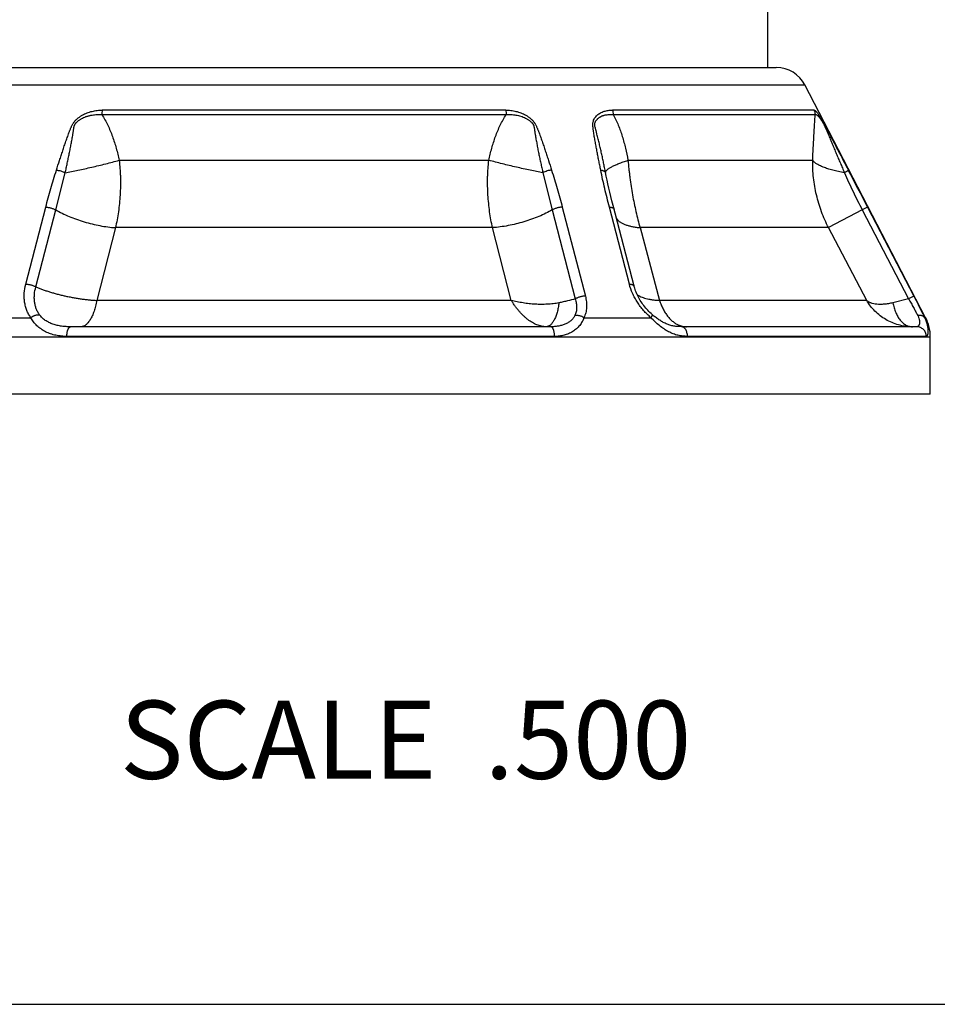
# Model space of a CAD drawing. Units: inches. Extents: x 0 to 11, y 0 to 8.5.
# Drawn here: x 3.8 to 4.8, y 0 to 1 of the extents above; entities that cross this region are included whole.
import ezdxf

# ---------------------------------------------------------------- set-up
doc = ezdxf.new("R2010")
doc.units = ezdxf.units.IN
doc.header["$LTSCALE"] = 0.605
doc.header["$MEASUREMENT"] = 0
doc.layers.get('0').update_dxf_attribs({"linetype": 'CONTINUOUS'})
doc.styles.get("Standard").update_dxf_attribs({"font": 'txt', "width": 0.8})

msp = doc.modelspace()

# ---------------------------------------------------------------- linework, layer by layer
at = {"color": 7, "linetype": 'CONTINUOUS'}
for p, q in [((4.5866, 2.2046), (4.5866, 0.9596)), ((3.6277, 0.9596), (4.5956, 0.9596)), ((3.5984, 0.9418), (4.6249, 0.9418)), ((4.7486, 0.7034), (4.6249, 0.9418)), ((3.9044, 0.9114), (4.3188, 0.9114)), ((4.3184, 0.916), (3.9049, 0.916)), ((4.6345, 0.916), (4.4277, 0.916)), ((4.4284, 0.9114), (4.6356, 0.9114)), ((3.9222, 0.8646), (4.301, 0.8646)), ((4.4435, 0.8646), (4.6329, 0.8646)), ((3.8573, 0.8138), (3.8669, 0.8519)), ((4.3564, 0.8519), (4.366, 0.8138)), ((4.4214, 0.8482), (4.4206, 0.8522)), ((4.4207, 0.8519), (4.4207, 0.8526)), ((4.4207, 0.8519), (4.4207, 0.8519)), ((3.8265, 0.7378), (3.847, 0.8166)), ((3.8368, 0.735), (3.8573, 0.8138)), ((4.366, 0.8138), (4.3896, 0.7227)), ((4.3763, 0.8166), (4.3999, 0.7255)), ((4.445, 0.7378), (4.4245, 0.8166)), ((4.6837, 0.8138), (4.6492, 0.7956)), ((4.6891, 0.8166), (4.6837, 0.8138)), ((4.6837, 0.8138), (4.7311, 0.7227)), ((4.6891, 0.8166), (4.7365, 0.7255)), ((3.9184, 0.7956), (3.8993, 0.7211)), ((4.3048, 0.7956), (3.9184, 0.7956)), ((4.324, 0.7211), (4.3048, 0.7956)), ((4.6492, 0.7956), (4.456, 0.7956)), ((4.456, 0.7956), (4.4759, 0.7211)), ((4.6883, 0.7211), (4.6492, 0.7956)), ((4.324, 0.7211), (3.8993, 0.7211)), ((4.6883, 0.7211), (4.4759, 0.7211)), ((4.7311, 0.7227), (4.715, 0.7186)), ((4.7365, 0.7255), (4.7311, 0.7227)), ((3.7626, 0.7034), (3.8317, 0.7034)), ((4.3985, 0.7034), (4.4671, 0.7034)), ((4.7475, 0.7034), (4.7486, 0.7034)), ((4.3644, 0.6941), (3.8724, 0.6941)), ((4.4957, 0.6942), (4.4953, 0.6942)), ((4.4984, 0.6941), (4.4957, 0.6942)), ((4.4959, 0.6957), (4.4991, 0.6946)), ((4.7394, 0.6941), (4.4984, 0.6941)), ((3.4699, 0.6836), (4.7534, 0.6836)), ((4.3684, 0.6842), (3.8687, 0.6842)), ((4.7494, 0.6842), (4.5045, 0.6842)), ((4.7534, 0.6251), (4.7534, 0.6836)), ((4.7534, 0.6251), (3.4699, 0.6251)), ((0, 0), (11, 0))]:
    msp.add_line(p, q, dxfattribs=at)
for points in [[(4.4499, 0.7357), (4.4284, 0.8183), (4.4272, 0.823), (4.4261, 0.8275), (4.4251, 0.8319), (4.4241, 0.8362), (4.4231, 0.8404), (4.4222, 0.8444), (4.4214, 0.8482)], [(4.4687, 0.7064), (4.4684, 0.7066), (4.4672, 0.7077), (4.4661, 0.7087), (4.465, 0.7098), (4.4639, 0.711), (4.4628, 0.7121), (4.4618, 0.7133), (4.4608, 0.7145), (4.4598, 0.7158), (4.4589, 0.717), (4.458, 0.7183), (4.4571, 0.7197), (4.4562, 0.721), (4.4554, 0.7224), (4.4547, 0.7237), (4.4539, 0.7251), (4.4532, 0.7265), (4.4526, 0.7279), (4.452, 0.7294), (4.4514, 0.7308), (4.4509, 0.7322), (4.4505, 0.7337), (4.45, 0.7351), (4.4499, 0.7357)], [(4.4953, 0.6942), (4.4948, 0.6942), (4.4938, 0.6943), (4.4927, 0.6944), (4.4917, 0.6946), (4.4906, 0.6947), (4.4896, 0.6949), (4.4886, 0.6952), (4.4876, 0.6954), (4.4866, 0.6957), (4.4856, 0.6961), (4.4846, 0.6964), (4.4836, 0.6968), (4.4827, 0.6972), (4.4817, 0.6976), (4.4808, 0.6981), (4.4798, 0.6986), (4.4789, 0.6991), (4.478, 0.6996), (4.4771, 0.7002), (4.4762, 0.7007), (4.4753, 0.7013), (4.4744, 0.7019), (4.4735, 0.7025), (4.4727, 0.7032), (4.4719, 0.7038), (4.471, 0.7044), (4.4702, 0.7051), (4.4694, 0.7057), (4.4687, 0.7064)]]:
    msp.add_lwpolyline(points, dxfattribs=at)
for centre, radius, start, end in [((4.5956, 0.9266), 0.033, 27.4217, 90), ((4.6255, 0.9114), 0.0101, 359.9898, 27.2391), ((4.4188, 0.8515), 0.00187, 11.3963, 18.2061), ((-8.3904, -5.9752), 14.7378, 27.44157, 27.6078), ((4.7104, 0.6836), 0.043, 0, 27.4217), ((4.5036, 0.7139), 0.0198, 256.7133, 269.9574)]:
    msp.add_arc(centre, radius, start, end, dxfattribs=at)
for points, knots in [([(3.8579, 0.8545), (3.859, 0.8578), (3.8606, 0.8628), (3.8628, 0.8694), (3.8644, 0.8743), (3.866, 0.8793), (3.8674, 0.8834), (3.8686, 0.8867), (3.8695, 0.8891), (3.8703, 0.8916), (3.8711, 0.8936), (3.8717, 0.8953), (3.8722, 0.8965), (3.8726, 0.8975), (3.873, 0.8983), (3.8733, 0.8991), (3.8738, 0.9001), (3.8744, 0.9013), (3.8751, 0.9025), (3.8759, 0.9036), (3.8768, 0.9047), (3.878, 0.9061), (3.8798, 0.9077), (3.882, 0.9093), (3.8851, 0.9113), (3.8884, 0.9129), (3.8919, 0.9141), (3.8953, 0.915), (3.8997, 0.9158), (3.9031, 0.916), (3.9049, 0.916)], [0, 0, 0, 0, 0.122427, 0.183673, 0.244952, 0.306281, 0.367683, 0.398424, 0.429201, 0.460026, 0.49092, 0.506403, 0.52192, 0.53748, 0.545282, 0.553102, 0.568813, 0.584661, 0.600669, 0.616843, 0.63315, 0.649543, 0.682443, 0.715348, 0.74812, 0.812908, 0.844886, 0.876546, 0.938876, 1, 1, 1, 1]), ([(3.8669, 0.8519), (3.8673, 0.8535), (3.868, 0.8568), (3.8691, 0.8617), (3.8701, 0.8666), (3.8711, 0.8715), (3.8721, 0.8765), (3.8729, 0.8806), (3.8735, 0.8838), (3.874, 0.8863), (3.8744, 0.8888), (3.8747, 0.8908), (3.875, 0.8924), (3.8752, 0.8937), (3.8754, 0.8949), (3.8755, 0.8961), (3.8757, 0.8972), (3.8758, 0.898), (3.8759, 0.8986), (3.8761, 0.8992), (3.8762, 0.8998), (3.8764, 0.9004), (3.8766, 0.901), (3.877, 0.9016), (3.8773, 0.9021), (3.8777, 0.9026), (3.8781, 0.9031), (3.8786, 0.9036), (3.8793, 0.9042), (3.8801, 0.9049), (3.8812, 0.9057), (3.8823, 0.9065), (3.8834, 0.9072), (3.885, 0.908), (3.8866, 0.9087), (3.8882, 0.9094), (3.8895, 0.9098), (3.8907, 0.9101), (3.892, 0.9105), (3.8932, 0.9107), (3.8949, 0.9111), (3.897, 0.9113), (3.8995, 0.9115), (3.902, 0.9115), (3.9036, 0.9114), (3.9044, 0.9114)], [0, 0, 0, 0, 0.062036, 0.124024, 0.18596, 0.247838, 0.309649, 0.37138, 0.40221, 0.433011, 0.46378, 0.494509, 0.509858, 0.525195, 0.540519, 0.555833, 0.571142, 0.578799, 0.586465, 0.59415, 0.601871, 0.60965, 0.617516, 0.62548, 0.63353, 0.641647, 0.649808, 0.657999, 0.66621, 0.682658, 0.699115, 0.715555, 0.731959, 0.748314, 0.780836, 0.796996, 0.813079, 0.829084, 0.845008, 0.860853, 0.876618, 0.907907, 0.938887, 0.969578, 1, 1, 1, 1]), ([(3.9049, 0.916), (3.9047, 0.9152), (3.9045, 0.9137), (3.9044, 0.9122), (3.9044, 0.9114)], [0, 0, 0, 0, 0.487735, 1, 1, 1, 1]), ([(3.9044, 0.9114), (3.9056, 0.9097), (3.9077, 0.9061), (3.9106, 0.9006), (3.9131, 0.8948), (3.9154, 0.889), (3.9174, 0.883), (3.9198, 0.8749), (3.9213, 0.8688), (3.9222, 0.8646)], [0, 0, 0, 0, 0.123436, 0.247591, 0.372261, 0.497332, 0.622702, 0.748311, 1, 1, 1, 1]), ([(4.301, 0.8646), (4.3019, 0.8688), (4.3034, 0.8749), (4.3058, 0.883), (4.3078, 0.889), (4.3101, 0.8948), (4.3127, 0.9006), (4.3155, 0.9061), (4.3177, 0.9097), (4.3188, 0.9114)], [0, 0, 0, 0, 0.251689, 0.377298, 0.502668, 0.627739, 0.752409, 0.876564, 1, 1, 1, 1]), ([(4.3184, 0.916), (4.3201, 0.916), (4.3227, 0.9158), (4.3262, 0.9153), (4.3288, 0.9148), (4.3314, 0.9141), (4.3348, 0.9129), (4.3382, 0.9113), (4.3413, 0.9093), (4.3435, 0.9077), (4.3452, 0.9061), (4.3465, 0.9047), (4.3473, 0.9036), (4.348, 0.9027), (4.3485, 0.9019), (4.3489, 0.9011), (4.3495, 0.9001), (4.35, 0.8989), (4.3505, 0.8977), (4.351, 0.8965), (4.3515, 0.8953), (4.3522, 0.8936), (4.3529, 0.8916), (4.3538, 0.8891), (4.3547, 0.8867), (4.3558, 0.8834), (4.3572, 0.8793), (4.3589, 0.8743), (4.3605, 0.8694), (4.3627, 0.8628), (4.3643, 0.8578), (4.3653, 0.8545)], [0, 0, 0, 0, 0.061122, 0.092144, 0.123481, 0.155141, 0.187118, 0.251905, 0.284677, 0.317581, 0.350481, 0.366874, 0.383179, 0.399355, 0.40738, 0.415362, 0.431209, 0.44692, 0.46254, 0.4781, 0.493616, 0.509099, 0.539991, 0.570816, 0.601591, 0.632331, 0.69373, 0.755057, 0.816334, 0.877577, 1, 1, 1, 1]), ([(4.3184, 0.916), (4.3185, 0.9152), (4.3188, 0.9137), (4.3188, 0.9122), (4.3188, 0.9114)], [0, 0, 0, 0, 0.487733, 1, 1, 1, 1]), ([(4.3188, 0.9114), (4.3196, 0.9114), (4.3213, 0.9115), (4.3238, 0.9115), (4.3263, 0.9113), (4.3288, 0.911), (4.3313, 0.9105), (4.3338, 0.9098), (4.3363, 0.9089), (4.3383, 0.908), (4.3398, 0.9072), (4.341, 0.9065), (4.3421, 0.9057), (4.3432, 0.9049), (4.3442, 0.9041), (4.345, 0.9033), (4.3456, 0.9026), (4.346, 0.9021), (4.3463, 0.9016), (4.3466, 0.901), (4.3469, 0.9004), (4.3471, 0.8998), (4.3472, 0.8992), (4.3473, 0.8986), (4.3474, 0.898), (4.3476, 0.8972), (4.3477, 0.8961), (4.3479, 0.8949), (4.3481, 0.8937), (4.3483, 0.8924), (4.3486, 0.8908), (4.3489, 0.8888), (4.3493, 0.8863), (4.3498, 0.8838), (4.3504, 0.8806), (4.3511, 0.8765), (4.3521, 0.8715), (4.3531, 0.8666), (4.3542, 0.8617), (4.3553, 0.8568), (4.356, 0.8535), (4.3564, 0.8519)], [0, 0, 0, 0, 0.030423, 0.061115, 0.092096, 0.123386, 0.154993, 0.186917, 0.219155, 0.251678, 0.268034, 0.284438, 0.300878, 0.317336, 0.333785, 0.350183, 0.358345, 0.366462, 0.374513, 0.382477, 0.390343, 0.398123, 0.405842, 0.413528, 0.421193, 0.428851, 0.44416, 0.459474, 0.474799, 0.490136, 0.505484, 0.536215, 0.566984, 0.597785, 0.628615, 0.690347, 0.752159, 0.814038, 0.875974, 0.937964, 1, 1, 1, 1]), ([(4.4157, 0.8545), (4.4154, 0.8562), (4.4147, 0.8595), (4.4137, 0.8644), (4.4127, 0.8694), (4.4118, 0.8743), (4.4109, 0.8792), (4.4101, 0.8834), (4.4095, 0.8867), (4.4091, 0.8891), (4.4087, 0.8916), (4.4084, 0.8936), (4.4081, 0.8953), (4.408, 0.8965), (4.4078, 0.8975), (4.4078, 0.8983), (4.4077, 0.8991), (4.4076, 0.9001), (4.4076, 0.9013), (4.4076, 0.9025), (4.4078, 0.9036), (4.4081, 0.9047), (4.4085, 0.9061), (4.4093, 0.9076), (4.4105, 0.9093), (4.412, 0.9108), (4.4136, 0.9121), (4.4153, 0.9132), (4.4172, 0.9141), (4.4198, 0.9151), (4.4233, 0.9158), (4.4262, 0.916), (4.4277, 0.916)], [0, 0, 0, 0, 0.067069, 0.134112, 0.201116, 0.268067, 0.334941, 0.401702, 0.435022, 0.468286, 0.501475, 0.534555, 0.551038, 0.567468, 0.583825, 0.591969, 0.600085, 0.616187, 0.632046, 0.647575, 0.662717, 0.677497, 0.691963, 0.720158, 0.74773, 0.774985, 0.802155, 0.829418, 0.856903, 0.884703, 0.941447, 1, 1, 1, 1]), ([(4.4206, 0.8522), (4.4203, 0.8538), (4.4196, 0.8571), (4.4186, 0.8619), (4.4176, 0.8668), (4.4165, 0.8717), (4.4156, 0.8758), (4.4148, 0.8791), (4.4143, 0.8815), (4.4137, 0.884), (4.4131, 0.8864), (4.4125, 0.8889), (4.4119, 0.8909), (4.4115, 0.8926), (4.4112, 0.8938), (4.4109, 0.895), (4.4105, 0.8962), (4.4103, 0.8973), (4.4101, 0.8981), (4.4098, 0.8989), (4.4097, 0.8997), (4.4095, 0.9005), (4.4095, 0.9011), (4.4095, 0.9016), (4.4096, 0.9024), (4.4098, 0.9032), (4.4102, 0.9041), (4.4107, 0.905), (4.4112, 0.9058), (4.4119, 0.9065), (4.4125, 0.9072), (4.4132, 0.9078), (4.414, 0.9084), (4.4151, 0.9091), (4.4162, 0.9097), (4.4174, 0.9102), (4.4183, 0.9105), (4.4192, 0.9108), (4.4205, 0.9111), (4.4222, 0.9114), (4.4242, 0.9115), (4.4263, 0.9115), (4.4277, 0.9114), (4.4284, 0.9114)], [0, 0, 0, 0, 0.067411, 0.134908, 0.202494, 0.27018, 0.337975, 0.371919, 0.405897, 0.439912, 0.473967, 0.508066, 0.542214, 0.559305, 0.576408, 0.59352, 0.61063, 0.62772, 0.636243, 0.644736, 0.661497, 0.669661, 0.677577, 0.685203, 0.692557, 0.706633, 0.720181, 0.733411, 0.746437, 0.759332, 0.772152, 0.784941, 0.797731, 0.810548, 0.836333, 0.849344, 0.862447, 0.875654, 0.888972, 0.915961, 0.943457, 0.971472, 1, 1, 1, 1]), ([(4.4277, 0.916), (4.4279, 0.9153), (4.4283, 0.9137), (4.4284, 0.9122), (4.4284, 0.9114)], [0, 0, 0, 0, 0.490868, 1, 1, 1, 1]), ([(4.4284, 0.9114), (4.4294, 0.9097), (4.4313, 0.9061), (4.4337, 0.9005), (4.4359, 0.8948), (4.4378, 0.889), (4.4395, 0.883), (4.4415, 0.8749), (4.4428, 0.8688), (4.4435, 0.8646)], [0, 0, 0, 0, 0.12143, 0.244376, 0.368492, 0.493554, 0.619364, 0.745788, 1, 1, 1, 1]), ([(4.6329, 0.8646), (4.6331, 0.8687), (4.6334, 0.8769), (4.6339, 0.8869), (4.6344, 0.8948), (4.6347, 0.9005), (4.6351, 0.906), (4.6354, 0.9096), (4.6356, 0.9114)], [0, 0, 0, 0, 0.262746, 0.519807, 0.645211, 0.767705, 0.886409, 1, 1, 1, 1]), ([(4.6345, 0.916), (4.6346, 0.916), (4.6348, 0.9159), (4.635, 0.9158), (4.6353, 0.9157), (4.6355, 0.9155), (4.6359, 0.9152), (4.6363, 0.9147), (4.637, 0.914), (4.6377, 0.9131), (4.6385, 0.912), (4.6393, 0.9107), (4.6403, 0.9093), (4.6413, 0.9076), (4.6424, 0.9057), (4.6436, 0.9036), (4.6448, 0.9013), (4.6461, 0.8989), (4.6474, 0.8965), (4.6491, 0.8932), (4.6513, 0.8891), (4.6539, 0.8842), (4.6564, 0.8792), (4.6599, 0.8727), (4.6642, 0.8644), (4.6677, 0.8578), (4.6694, 0.8545)], [0, 0, 0, 0, 0.005233, 0.008389, 0.011987, 0.016075, 0.020694, 0.031645, 0.045053, 0.061074, 0.079865, 0.10157, 0.126297, 0.154127, 0.185107, 0.219189, 0.255972, 0.294311, 0.333166, 0.372196, 0.45047, 0.528871, 0.607335, 0.685835, 0.842896, 1, 1, 1, 1]), ([(4.6356, 0.9114), (4.6356, 0.9114), (4.6357, 0.9115), (4.6359, 0.9115), (4.6361, 0.9115), (4.6363, 0.9115), (4.6366, 0.9114), (4.6368, 0.9113), (4.6371, 0.9112), (4.6374, 0.911), (4.6377, 0.9107), (4.6381, 0.9103), (4.6385, 0.9099), (4.639, 0.9093), (4.6396, 0.9087), (4.6403, 0.9077), (4.6412, 0.9064), (4.6421, 0.9052), (4.6428, 0.904), (4.6433, 0.9031), (4.6439, 0.9021), (4.6445, 0.901), (4.645, 0.9), (4.6453, 0.8992), (4.6456, 0.8986), (4.6459, 0.898), (4.6462, 0.8972), (4.6467, 0.8961), (4.6472, 0.8949), (4.6479, 0.8933), (4.6487, 0.8912), (4.6498, 0.8888), (4.6508, 0.8863), (4.6518, 0.8838), (4.6532, 0.8806), (4.6549, 0.8765), (4.657, 0.8715), (4.6591, 0.8666), (4.6612, 0.8617), (4.6633, 0.8568), (4.6647, 0.8535), (4.6654, 0.8519)], [0, 0, 0, 0, 0.002752, 0.005523, 0.008427, 0.01158, 0.015087, 0.019032, 0.023479, 0.028474, 0.034057, 0.040261, 0.05468, 0.062981, 0.07204, 0.092513, 0.116263, 0.143576, 0.15869, 0.174882, 0.192293, 0.211003, 0.23056, 0.240427, 0.250294, 0.260155, 0.270011, 0.289713, 0.309413, 0.329115, 0.368531, 0.407963, 0.447407, 0.48686, 0.52632, 0.605254, 0.6842, 0.76315, 0.842102, 0.921053, 1, 1, 1, 1]), ([(3.8669, 0.8519), (3.869, 0.8523), (3.8734, 0.8531), (3.8801, 0.8545), (3.887, 0.856), (3.8941, 0.8575), (3.9012, 0.8592), (3.9084, 0.861), (3.9153, 0.8628), (3.92, 0.864), (3.9222, 0.8646)], [0, 0, 0, 0, 0.114436, 0.235075, 0.360385, 0.488763, 0.618568, 0.748144, 0.87583, 1, 1, 1, 1]), ([(3.9222, 0.8646), (3.9226, 0.8617), (3.923, 0.8572), (3.9233, 0.8513), (3.9236, 0.8453), (3.9236, 0.838), (3.9232, 0.8292), (3.9225, 0.8205), (3.9215, 0.812), (3.9201, 0.8037), (3.919, 0.7983), (3.9184, 0.7956)], [0, 0, 0, 0, 0.128999, 0.193332, 0.25749, 0.385136, 0.511647, 0.636696, 0.759966, 0.881167, 1, 1, 1, 1]), ([(4.3048, 0.7956), (4.3042, 0.7983), (4.3031, 0.8037), (4.3018, 0.812), (4.3008, 0.8205), (4.3001, 0.8292), (4.2997, 0.838), (4.2997, 0.8453), (4.2999, 0.8513), (4.3003, 0.8572), (4.3007, 0.8617), (4.301, 0.8646)], [0, 0, 0, 0, 0.118833, 0.240034, 0.363304, 0.488353, 0.614864, 0.74251, 0.806668, 0.871001, 1, 1, 1, 1]), ([(4.3564, 0.8519), (4.3542, 0.8523), (4.3499, 0.8531), (4.3432, 0.8545), (4.3363, 0.856), (4.3292, 0.8575), (4.322, 0.8592), (4.3149, 0.861), (4.3079, 0.8628), (4.3033, 0.864), (4.301, 0.8646)], [0, 0, 0, 0, 0.114436, 0.235075, 0.360385, 0.488763, 0.618568, 0.748144, 0.87583, 1, 1, 1, 1]), ([(4.4207, 0.8526), (4.4207, 0.8528), (4.4208, 0.8531), (4.421, 0.8535), (4.4213, 0.8539), (4.4218, 0.8545), (4.4225, 0.8552), (4.4234, 0.8558), (4.4245, 0.8566), (4.4257, 0.8573), (4.4271, 0.8581), (4.4287, 0.8589), (4.4304, 0.8597), (4.4322, 0.8605), (4.435, 0.8616), (4.4388, 0.863), (4.4419, 0.8641), (4.4435, 0.8646)], [0, 0, 0, 0, 0.023413, 0.036553, 0.050809, 0.083008, 0.120538, 0.163662, 0.212505, 0.267099, 0.327411, 0.393363, 0.46484, 0.541698, 0.623765, 0.802734, 1, 1, 1, 1]), ([(4.4435, 0.8646), (4.4438, 0.8617), (4.4443, 0.8572), (4.445, 0.8513), (4.4457, 0.8453), (4.4468, 0.8379), (4.4487, 0.8263), (4.451, 0.8149), (4.4537, 0.8037), (4.4552, 0.7983), (4.456, 0.7956)], [0, 0, 0, 0, 0.127689, 0.191624, 0.25552, 0.382967, 0.509593, 0.758729, 0.88053, 1, 1, 1, 1]), ([(4.6492, 0.7956), (4.6464, 0.8009), (4.6416, 0.8118), (4.6364, 0.8291), (4.6333, 0.8467), (4.6328, 0.8587), (4.6329, 0.8646)], [0, 0, 0, 0, 0.250477, 0.500776, 0.750746, 1, 1, 1, 1]), ([(4.6654, 0.8519), (4.6643, 0.8521), (4.6623, 0.8525), (4.6592, 0.8531), (4.6563, 0.8537), (4.6535, 0.8544), (4.6508, 0.8552), (4.6483, 0.8559), (4.646, 0.8567), (4.6438, 0.8575), (4.6418, 0.8584), (4.6399, 0.8592), (4.6383, 0.8601), (4.6368, 0.861), (4.6356, 0.8619), (4.6345, 0.8628), (4.6336, 0.8637), (4.6331, 0.8643), (4.6329, 0.8646)], [0, 0, 0, 0, 0.090564, 0.178253, 0.262783, 0.343929, 0.421478, 0.495225, 0.564989, 0.630611, 0.691962, 0.748941, 0.801489, 0.849593, 0.893302, 0.932751, 0.968187, 1, 1, 1, 1]), ([(3.847, 0.8166), (3.8478, 0.8198), (3.8495, 0.8261), (3.8522, 0.8356), (3.855, 0.8451), (3.8569, 0.8514), (3.8579, 0.8545)], [0, 0, 0, 0, 0.248793, 0.498347, 0.748711, 1, 1, 1, 1]), ([(3.8579, 0.8545), (3.8583, 0.8545), (3.859, 0.8544), (3.8606, 0.8542), (3.8625, 0.8537), (3.8648, 0.8529), (3.8662, 0.8523), (3.8669, 0.8519)], [0, 0, 0, 0, 0.116385, 0.238402, 0.493064, 0.751291, 1, 1, 1, 1]), ([(4.3653, 0.8545), (4.365, 0.8545), (4.3642, 0.8544), (4.3627, 0.8542), (4.3608, 0.8537), (4.3585, 0.8529), (4.3571, 0.8523), (4.3564, 0.8519)], [0, 0, 0, 0, 0.116385, 0.238402, 0.493065, 0.751291, 1, 1, 1, 1]), ([(4.3653, 0.8545), (4.3663, 0.8514), (4.3683, 0.8451), (4.3711, 0.8356), (4.3738, 0.8261), (4.3755, 0.8198), (4.3763, 0.8166)], [0, 0, 0, 0, 0.251289, 0.501653, 0.751207, 1, 1, 1, 1]), ([(4.4245, 0.8166), (4.4237, 0.8198), (4.4221, 0.8261), (4.4198, 0.8356), (4.4176, 0.8451), (4.4163, 0.8514), (4.4157, 0.8545)], [0, 0, 0, 0, 0.251459, 0.502016, 0.75159, 1, 1, 1, 1]), ([(4.4157, 0.8545), (4.416, 0.8545), (4.4166, 0.8544), (4.4175, 0.8543), (4.4183, 0.854), (4.419, 0.8537), (4.4196, 0.8534), (4.42, 0.853), (4.4204, 0.8526), (4.4205, 0.8523), (4.4206, 0.8521)], [0, 0, 0, 0, 0.166678, 0.321965, 0.464753, 0.594577, 0.71152, 0.816504, 0.911559, 1, 1, 1, 1]), ([(4.6694, 0.8545), (4.6694, 0.8545), (4.6694, 0.8545), (4.6694, 0.8545), (4.6693, 0.8544), (4.6692, 0.8543), (4.6691, 0.8542), (4.6689, 0.8541), (4.6687, 0.8539), (4.6683, 0.8536), (4.6677, 0.8533), (4.667, 0.8528), (4.6662, 0.8524), (4.6657, 0.8521), (4.6654, 0.8519)], [0, 0, 0, 0, 0.005507, 0.012504, 0.031522, 0.057642, 0.090989, 0.131531, 0.179187, 0.295214, 0.437526, 0.604075, 0.792523, 1, 1, 1, 1]), ([(4.6654, 0.8519), (4.6668, 0.8487), (4.6697, 0.8422), (4.6742, 0.8327), (4.6789, 0.8232), (4.6821, 0.8169), (4.6837, 0.8138)], [0, 0, 0, 0, 0.249978, 0.49997, 0.74998, 1, 1, 1, 1]), ([(3.847, 0.8166), (3.8474, 0.8166), (3.8483, 0.8166), (3.8496, 0.8164), (3.851, 0.8161), (3.8523, 0.8158), (3.8537, 0.8154), (3.855, 0.8149), (3.8562, 0.8144), (3.8569, 0.814), (3.8573, 0.8138)], [0, 0, 0, 0, 0.119178, 0.244209, 0.37306, 0.503622, 0.633713, 0.761167, 0.883916, 1, 1, 1, 1]), ([(3.8573, 0.8138), (3.8594, 0.8126), (3.8639, 0.8102), (3.871, 0.807), (3.8785, 0.8041), (3.8864, 0.8015), (3.8944, 0.7994), (3.9025, 0.7976), (3.9105, 0.7963), (3.9158, 0.7958), (3.9184, 0.7956)], [0, 0, 0, 0, 0.115282, 0.236698, 0.362676, 0.491517, 0.621453, 0.750688, 0.87744, 1, 1, 1, 1]), ([(4.366, 0.8138), (4.3638, 0.8126), (4.3593, 0.8102), (4.3523, 0.807), (4.3447, 0.8041), (4.3369, 0.8015), (4.3289, 0.7994), (4.3208, 0.7976), (4.3128, 0.7963), (4.3075, 0.7958), (4.3048, 0.7956)], [0, 0, 0, 0, 0.115282, 0.236698, 0.362676, 0.491517, 0.621453, 0.750688, 0.87744, 1, 1, 1, 1]), ([(4.3763, 0.8166), (4.3759, 0.8166), (4.375, 0.8166), (4.3736, 0.8164), (4.3723, 0.8161), (4.3709, 0.8158), (4.3696, 0.8154), (4.3683, 0.8149), (4.3671, 0.8144), (4.3663, 0.814), (4.366, 0.8138)], [0, 0, 0, 0, 0.119178, 0.244209, 0.37306, 0.503622, 0.633714, 0.761167, 0.883916, 1, 1, 1, 1]), ([(4.4245, 0.8166), (4.4248, 0.8166), (4.4254, 0.8166), (4.4263, 0.8165), (4.4271, 0.8163), (4.4278, 0.816), (4.4284, 0.8158), (4.4289, 0.8154), (4.4292, 0.8151), (4.4293, 0.8148), (4.4294, 0.8146), (4.4294, 0.8145)], [0, 0, 0, 0, 0.172734, 0.332173, 0.47708, 0.606961, 0.722034, 0.823656, 0.914693, 0.957731, 1, 1, 1, 1]), ([(4.432, 0.8046), (4.4325, 0.8039), (4.4337, 0.8027), (4.4358, 0.8012), (4.4384, 0.7998), (4.4413, 0.7985), (4.4445, 0.7975), (4.4481, 0.7966), (4.4519, 0.796), (4.4546, 0.7957), (4.456, 0.7956)], [0, 0, 0, 0, 0.093072, 0.193869, 0.303616, 0.423047, 0.552502, 0.691994, 0.841312, 1, 1, 1, 1]), ([(3.8317, 0.7034), (3.8309, 0.7046), (3.8293, 0.707), (3.8275, 0.7108), (3.8261, 0.715), (3.8253, 0.7193), (3.8248, 0.7238), (3.8249, 0.73), (3.8257, 0.7347), (3.8265, 0.7378)], [0, 0, 0, 0, 0.118298, 0.237448, 0.358157, 0.481003, 0.606428, 0.734717, 1, 1, 1, 1]), ([(3.8265, 0.7378), (3.827, 0.7378), (3.8278, 0.7377), (3.8292, 0.7375), (3.8305, 0.7373), (3.8319, 0.737), (3.8332, 0.7366), (3.8345, 0.7361), (3.8357, 0.7356), (3.8365, 0.7352), (3.8368, 0.735)], [0, 0, 0, 0, 0.118989, 0.243856, 0.372584, 0.503079, 0.633175, 0.760715, 0.883642, 1, 1, 1, 1]), ([(4.4671, 0.7034), (4.4658, 0.7046), (4.4632, 0.7069), (4.4595, 0.7108), (4.4562, 0.7149), (4.4532, 0.7192), (4.4505, 0.7237), (4.4475, 0.7298), (4.4458, 0.7345), (4.445, 0.7378)], [0, 0, 0, 0, 0.127781, 0.255893, 0.383716, 0.510667, 0.63622, 0.75991, 1, 1, 1, 1]), ([(4.445, 0.7378), (4.4453, 0.7378), (4.446, 0.7377), (4.4468, 0.7376), (4.4476, 0.7374), (4.4483, 0.7372), (4.4489, 0.7369), (4.4494, 0.7365), (4.4497, 0.7362), (4.4498, 0.7359), (4.4499, 0.7358), (4.4499, 0.7357)], [0, 0, 0, 0, 0.172795, 0.332299, 0.477264, 0.60718, 0.722255, 0.823838, 0.914795, 0.957784, 1, 1, 1, 1]), ([(3.8406, 0.7064), (3.8399, 0.7073), (3.8387, 0.7093), (3.8372, 0.7126), (3.8361, 0.716), (3.8355, 0.7196), (3.8352, 0.7234), (3.8354, 0.7286), (3.8361, 0.7324), (3.8368, 0.735)], [0, 0, 0, 0, 0.11819, 0.237241, 0.357876, 0.480701, 0.606152, 0.734501, 1, 1, 1, 1]), ([(3.8368, 0.735), (3.8379, 0.7345), (3.8402, 0.7336), (3.8436, 0.7323), (3.8472, 0.731), (3.851, 0.7298), (3.8548, 0.7287), (3.8587, 0.7276), (3.8627, 0.7266), (3.8667, 0.7256), (3.8708, 0.7248), (3.875, 0.724), (3.8791, 0.7233), (3.8832, 0.7226), (3.8873, 0.7221), (3.8913, 0.7217), (3.8953, 0.7213), (3.898, 0.7211), (3.8993, 0.7211)], [0, 0, 0, 0, 0.055686, 0.113331, 0.172718, 0.233643, 0.295892, 0.359238, 0.423446, 0.488279, 0.553495, 0.618846, 0.684086, 0.748967, 0.81324, 0.876657, 0.938994, 1, 1, 1, 1]), ([(4.453, 0.7271), (4.4535, 0.7267), (4.4547, 0.7259), (4.4569, 0.7248), (4.4593, 0.7239), (4.4621, 0.7231), (4.4646, 0.7225), (4.4667, 0.7221), (4.4684, 0.7218), (4.4702, 0.7216), (4.4727, 0.7213), (4.4746, 0.7212), (4.4759, 0.7211)], [0, 0, 0, 0, 0.087326, 0.185031, 0.293699, 0.4135, 0.544376, 0.613914, 0.68612, 0.760916, 0.838223, 1, 1, 1, 1]), ([(3.8993, 0.7211), (3.8989, 0.7191), (3.8983, 0.7163), (3.8973, 0.7126), (3.8965, 0.71), (3.8956, 0.7076), (3.8947, 0.7053), (3.8937, 0.7033), (3.8926, 0.7014), (3.8915, 0.6997), (3.8904, 0.6983), (3.8893, 0.697), (3.8881, 0.6959), (3.8869, 0.6951), (3.8856, 0.6945), (3.8844, 0.6942), (3.8835, 0.6941), (3.8831, 0.6941)], [0, 0, 0, 0, 0.178785, 0.263289, 0.344142, 0.421096, 0.493933, 0.562483, 0.626638, 0.686356, 0.741681, 0.79276, 0.839864, 0.883425, 0.924059, 0.962589, 1, 1, 1, 1]), ([(4.3597, 0.6941), (4.3589, 0.6941), (4.3574, 0.6942), (4.355, 0.6946), (4.3527, 0.6952), (4.3503, 0.696), (4.3479, 0.6971), (4.3447, 0.6988), (4.3416, 0.7009), (4.3386, 0.7034), (4.3363, 0.7055), (4.3341, 0.7077), (4.332, 0.7101), (4.3299, 0.7126), (4.3282, 0.7149), (4.3269, 0.7167), (4.3256, 0.7186), (4.3246, 0.7201), (4.324, 0.7211)], [0, 0, 0, 0, 0.049849, 0.100787, 0.153143, 0.207092, 0.262829, 0.320491, 0.441715, 0.505346, 0.570939, 0.638423, 0.707689, 0.778616, 0.851073, 0.887832, 0.924921, 1, 1, 1, 1]), ([(4.3729, 0.7186), (4.3709, 0.7182), (4.367, 0.7176), (4.3609, 0.7171), (4.3547, 0.7169), (4.3485, 0.7171), (4.3423, 0.7176), (4.3361, 0.7185), (4.33, 0.7196), (4.326, 0.7205), (4.324, 0.7211)], [0, 0, 0, 0, 0.12106, 0.244528, 0.369776, 0.496156, 0.623015, 0.749703, 0.875574, 1, 1, 1, 1]), ([(4.3729, 0.7186), (4.3727, 0.7169), (4.3723, 0.7144), (4.3716, 0.7111), (4.371, 0.7088), (4.3703, 0.7066), (4.3696, 0.7045), (4.3688, 0.7027), (4.3679, 0.7009), (4.367, 0.6994), (4.3661, 0.698), (4.3651, 0.6968), (4.3641, 0.6958), (4.363, 0.6951), (4.3619, 0.6945), (4.3608, 0.6942), (4.3601, 0.6941), (4.3597, 0.6941)], [0, 0, 0, 0, 0.175354, 0.25916, 0.339839, 0.417026, 0.490398, 0.559683, 0.624673, 0.68523, 0.741314, 0.792994, 0.84049, 0.884201, 0.924744, 0.962987, 1, 1, 1, 1]), ([(4.3896, 0.7227), (4.387, 0.7219), (4.3829, 0.7209), (4.3773, 0.7196), (4.3744, 0.7189), (4.3729, 0.7186)], [0, 0, 0, 0, 0.481614, 0.736812, 1, 1, 1, 1]), ([(4.3896, 0.7227), (4.3901, 0.7212), (4.3906, 0.719), (4.3909, 0.716), (4.391, 0.7138), (4.3909, 0.7116), (4.3905, 0.7095), (4.39, 0.7075), (4.3895, 0.7062), (4.3892, 0.7055)], [0, 0, 0, 0, 0.26383, 0.392107, 0.517915, 0.641355, 0.762622, 0.882039, 1, 1, 1, 1]), ([(4.3999, 0.7255), (4.3995, 0.7255), (4.3986, 0.7254), (4.3973, 0.7253), (4.3959, 0.725), (4.3946, 0.7247), (4.3932, 0.7243), (4.392, 0.7238), (4.3908, 0.7233), (4.39, 0.7229), (4.3896, 0.7227)], [0, 0, 0, 0, 0.118961, 0.243805, 0.372514, 0.503, 0.633096, 0.760649, 0.883602, 1, 1, 1, 1]), ([(4.3999, 0.7255), (4.4004, 0.7236), (4.4011, 0.7197), (4.4013, 0.7149), (4.4009, 0.7111), (4.4003, 0.7085), (4.3996, 0.7059), (4.3989, 0.7042), (4.3985, 0.7034)], [0, 0, 0, 0, 0.263488, 0.517351, 0.6409, 0.762327, 0.881917, 1, 1, 1, 1]), ([(4.4759, 0.7211), (4.4764, 0.7195), (4.4775, 0.7166), (4.4794, 0.7123), (4.4817, 0.7084), (4.4841, 0.705), (4.4868, 0.7019), (4.4896, 0.6993), (4.4927, 0.6972), (4.4948, 0.6961), (4.4959, 0.6957)], [0, 0, 0, 0, 0.14512, 0.285033, 0.419176, 0.547202, 0.668998, 0.78471, 0.894779, 1, 1, 1, 1]), ([(4.735, 0.6941), (4.7326, 0.6941), (4.7278, 0.6944), (4.7208, 0.6959), (4.7141, 0.6982), (4.7077, 0.7014), (4.7019, 0.7053), (4.6966, 0.71), (4.692, 0.7152), (4.6894, 0.7191), (4.6883, 0.7211)], [0, 0, 0, 0, 0.127155, 0.25373, 0.379698, 0.505027, 0.629718, 0.753759, 0.877191, 1, 1, 1, 1]), ([(4.715, 0.7186), (4.7135, 0.7183), (4.7105, 0.7176), (4.7062, 0.7171), (4.7023, 0.7169), (4.6987, 0.7171), (4.6955, 0.7176), (4.693, 0.7183), (4.6913, 0.719), (4.6902, 0.7196), (4.6892, 0.7203), (4.6885, 0.7208), (4.6883, 0.7211)], [0, 0, 0, 0, 0.168297, 0.323853, 0.466466, 0.596184, 0.713385, 0.818852, 0.867532, 0.913731, 0.957731, 1, 1, 1, 1]), ([(4.715, 0.7186), (4.7153, 0.7169), (4.7161, 0.7136), (4.7178, 0.7088), (4.7199, 0.7046), (4.722, 0.7015), (4.7239, 0.6993), (4.7253, 0.698), (4.7268, 0.6968), (4.7284, 0.6958), (4.73, 0.6951), (4.7316, 0.6945), (4.7333, 0.6942), (4.7344, 0.6941), (4.735, 0.6941)], [0, 0, 0, 0, 0.155002, 0.302964, 0.442126, 0.571333, 0.632118, 0.690379, 0.746248, 0.799936, 0.851741, 0.902039, 0.951295, 1, 1, 1, 1]), ([(4.7311, 0.7227), (4.732, 0.7212), (4.7337, 0.7182), (4.7361, 0.7138), (4.7384, 0.7096), (4.7399, 0.7069), (4.7406, 0.7055)], [0, 0, 0, 0, 0.265002, 0.524587, 0.77202, 1, 1, 1, 1]), ([(4.7365, 0.7255), (4.7375, 0.7235), (4.7395, 0.7197), (4.7424, 0.714), (4.745, 0.7086), (4.7467, 0.7051), (4.7475, 0.7034)], [0, 0, 0, 0, 0.266485, 0.526537, 0.773373, 1, 1, 1, 1]), ([(3.8317, 0.7034), (3.8324, 0.7039), (3.8335, 0.7047), (3.835, 0.7054), (3.8362, 0.7058), (3.8374, 0.7062), (3.8385, 0.7064), (3.8396, 0.7064), (3.8403, 0.7064), (3.8406, 0.7064)], [0, 0, 0, 0, 0.27389, 0.408006, 0.538288, 0.663493, 0.782599, 0.894891, 1, 1, 1, 1]), ([(3.8724, 0.6941), (3.8717, 0.6941), (3.8701, 0.6941), (3.8678, 0.6942), (3.8655, 0.6944), (3.8624, 0.6947), (3.8587, 0.6954), (3.8544, 0.6967), (3.8503, 0.6984), (3.8471, 0.7002), (3.8448, 0.7019), (3.8432, 0.7033), (3.8418, 0.7048), (3.841, 0.7058), (3.8406, 0.7064)], [0, 0, 0, 0, 0.065962, 0.131629, 0.196972, 0.261984, 0.390979, 0.518537, 0.64427, 0.767373, 0.827591, 0.886609, 0.944181, 1, 1, 1, 1]), ([(4.4671, 0.7034), (4.4673, 0.7036), (4.4675, 0.704), (4.4679, 0.7045), (4.4682, 0.705), (4.4684, 0.7054), (4.4685, 0.7056), (4.4686, 0.7058), (4.4687, 0.706), (4.4687, 0.7061), (4.4687, 0.7062), (4.4687, 0.7063), (4.4687, 0.7063), (4.4687, 0.7064), (4.4687, 0.7064)], [0, 0, 0, 0, 0.214605, 0.406154, 0.572571, 0.712334, 0.771849, 0.824307, 0.869684, 0.908015, 0.939471, 0.964479, 0.983976, 1, 1, 1, 1]), ([(3.8687, 0.6842), (3.8668, 0.6842), (3.863, 0.6844), (3.8574, 0.6852), (3.852, 0.6867), (3.8468, 0.6888), (3.8421, 0.6917), (3.8386, 0.6945), (3.8361, 0.6971), (3.8339, 0.6997), (3.8325, 0.7019), (3.8317, 0.7034)], [0, 0, 0, 0, 0.129373, 0.258233, 0.38654, 0.514016, 0.640097, 0.763922, 0.824683, 0.884424, 1, 1, 1, 1]), ([(4.3892, 0.7055), (4.3888, 0.7046), (4.3879, 0.7031), (4.3864, 0.7015), (4.3852, 0.7003), (4.3838, 0.6992), (4.3818, 0.698), (4.379, 0.6966), (4.3755, 0.6954), (4.3719, 0.6946), (4.3682, 0.6942), (4.3656, 0.6941), (4.3644, 0.6941)], [0, 0, 0, 0, 0.112496, 0.171225, 0.231266, 0.292389, 0.354396, 0.48037, 0.608345, 0.737761, 0.868344, 1, 1, 1, 1]), ([(4.3985, 0.7034), (4.398, 0.702), (4.3968, 0.6992), (4.3942, 0.6954), (4.3909, 0.692), (4.387, 0.6891), (4.3827, 0.6869), (4.3781, 0.6853), (4.3733, 0.6844), (4.37, 0.6842), (4.3684, 0.6842)], [0, 0, 0, 0, 0.117068, 0.238097, 0.362079, 0.488054, 0.615239, 0.743093, 0.871348, 1, 1, 1, 1]), ([(4.3985, 0.7034), (4.3977, 0.7039), (4.3966, 0.7044), (4.395, 0.705), (4.3938, 0.7053), (4.3926, 0.7056), (4.3914, 0.7057), (4.3903, 0.7057), (4.3896, 0.7056), (4.3892, 0.7055)], [0, 0, 0, 0, 0.266018, 0.398312, 0.528204, 0.65438, 0.77567, 0.891118, 1, 1, 1, 1]), ([(4.5045, 0.6842), (4.5037, 0.6842), (4.5021, 0.6843), (4.4997, 0.6845), (4.4972, 0.6848), (4.4948, 0.6853), (4.4924, 0.6859), (4.4899, 0.6868), (4.4875, 0.6878), (4.4843, 0.6894), (4.4804, 0.6918), (4.4758, 0.6952), (4.4714, 0.6991), (4.4685, 0.702), (4.4671, 0.7034)], [0, 0, 0, 0, 0.056045, 0.112385, 0.169123, 0.226395, 0.284364, 0.343202, 0.40308, 0.464155, 0.590314, 0.722208, 0.859347, 1, 1, 1, 1]), ([(4.7406, 0.7055), (4.7408, 0.7051), (4.7412, 0.7042), (4.7418, 0.7025), (4.7422, 0.7008), (4.7424, 0.6993), (4.7424, 0.6983), (4.7423, 0.6975), (4.7422, 0.6967), (4.7419, 0.6961), (4.7417, 0.6955), (4.7414, 0.695), (4.7411, 0.6947), (4.7407, 0.6944), (4.7403, 0.6942), (4.7399, 0.6941), (4.7396, 0.6941), (4.7394, 0.6941)], [0, 0, 0, 0, 0.117336, 0.225592, 0.414425, 0.495667, 0.568637, 0.633856, 0.691885, 0.743372, 0.789037, 0.829758, 0.866561, 0.900675, 0.93344, 0.966184, 1, 1, 1, 1]), ([(4.7475, 0.7034), (4.7474, 0.7036), (4.7471, 0.7041), (4.7465, 0.7046), (4.7457, 0.705), (4.7448, 0.7054), (4.7439, 0.7056), (4.7428, 0.7057), (4.7417, 0.7057), (4.7409, 0.7056), (4.7406, 0.7055)], [0, 0, 0, 0, 0.100949, 0.206139, 0.317763, 0.437303, 0.565483, 0.702369, 0.847517, 1, 1, 1, 1]), ([(4.7475, 0.7034), (4.7482, 0.7021), (4.7493, 0.6995), (4.7502, 0.6962), (4.7506, 0.6938), (4.7508, 0.6922), (4.751, 0.6907), (4.751, 0.6893), (4.7509, 0.6881), (4.7508, 0.6871), (4.7507, 0.6862), (4.7505, 0.6856), (4.7503, 0.6852), (4.7502, 0.6849), (4.7501, 0.6847), (4.7499, 0.6845), (4.7498, 0.6844), (4.7497, 0.6843), (4.7495, 0.6843), (4.7494, 0.6842), (4.7494, 0.6842)], [0, 0, 0, 0, 0.218854, 0.414675, 0.502878, 0.584152, 0.658266, 0.724981, 0.784125, 0.835604, 0.879423, 0.915707, 0.931129, 0.944817, 0.956877, 0.967456, 0.976744, 0.985017, 0.992634, 1, 1, 1, 1]), ([(3.8687, 0.6842), (3.8687, 0.6849), (3.8687, 0.6862), (3.8689, 0.688), (3.8692, 0.6894), (3.8695, 0.6905), (3.8698, 0.6912), (3.8701, 0.6919), (3.8703, 0.6924), (3.8707, 0.6929), (3.871, 0.6933), (3.8713, 0.6937), (3.8717, 0.6939), (3.8721, 0.6941), (3.8723, 0.6941), (3.8724, 0.6941)], [0, 0, 0, 0, 0.171984, 0.338, 0.492878, 0.564711, 0.632143, 0.694783, 0.752354, 0.804712, 0.851898, 0.894196, 0.932219, 0.967005, 1, 1, 1, 1]), ([(4.3684, 0.6842), (4.3684, 0.6849), (4.3683, 0.6862), (4.3681, 0.688), (4.3678, 0.6894), (4.3675, 0.6905), (4.3672, 0.6912), (4.3669, 0.6919), (4.3666, 0.6924), (4.3663, 0.6929), (4.3659, 0.6933), (4.3656, 0.6937), (4.3652, 0.6939), (4.3648, 0.6941), (4.3645, 0.6941), (4.3644, 0.6941)], [0, 0, 0, 0, 0.170154, 0.334523, 0.488105, 0.559479, 0.626607, 0.689122, 0.746771, 0.799435, 0.847179, 0.890304, 0.929423, 0.965538, 1, 1, 1, 1]), ([(4.5045, 0.6842), (4.5045, 0.6849), (4.5045, 0.6862), (4.5041, 0.688), (4.5035, 0.6897), (4.5028, 0.6912), (4.502, 0.6923), (4.5013, 0.6929), (4.5008, 0.6934), (4.5002, 0.6937), (4.4996, 0.6939), (4.499, 0.6941), (4.4986, 0.6941), (4.4984, 0.6941)], [0, 0, 0, 0, 0.152467, 0.301101, 0.442694, 0.574654, 0.695413, 0.751576, 0.805054, 0.856138, 0.905262, 0.953005, 1, 1, 1, 1]), ([(4.7494, 0.6842), (4.7493, 0.6849), (4.7492, 0.6862), (4.7486, 0.6881), (4.7477, 0.6898), (4.7464, 0.6913), (4.7449, 0.6925), (4.7432, 0.6934), (4.7414, 0.694), (4.7401, 0.6941), (4.7394, 0.6941)], [0, 0, 0, 0, 0.125391, 0.25071, 0.375927, 0.501001, 0.625923, 0.750707, 0.875378, 1, 1, 1, 1])]:
    msp.add_open_spline(points, degree=3, knots=knots, dxfattribs=at)

# ---------------------------------------------------------------- texts
at = {"color": 2, "linetype": 'CONTINUOUS', "insert": (4.5085, 0.311), "char_height": 0.08, "width": 0.704, "attachment_point": 3, "line_spacing_factor": 0.9}
msp.add_mtext('SCALE  .500', dxfattribs=at)

doc.saveas('drawing.dxf')
